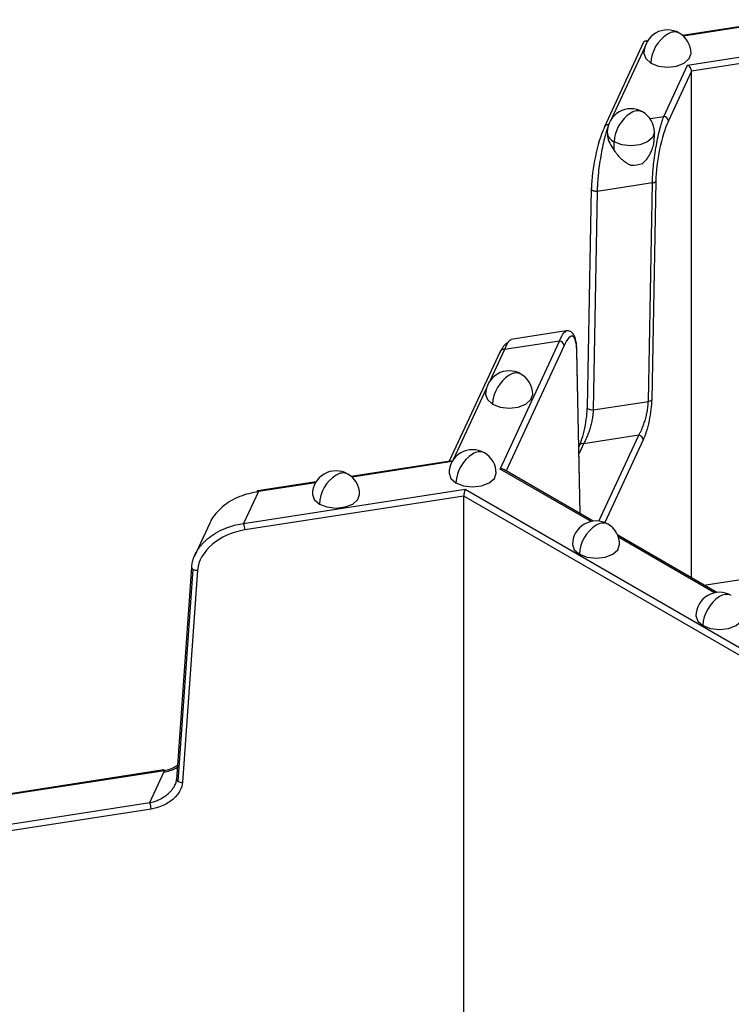
# Model space of a CAD drawing. Units: inches. Extents: x 3 to 81.7, y 1 to 57.5.
# Drawn here: x 57.4 to 58.6, y 35.5 to 37.2 of the extents above; entities that cross this region are included whole.
import ezdxf

# ---------------------------------------------------------------- set-up
doc = ezdxf.new("R2010")
doc.units = ezdxf.units.IN
doc.header["$LTSCALE"] = 5
doc.header["$MEASUREMENT"] = 0
doc.linetypes.add('SLD-Сплошная', pattern=[0])

msp = doc.modelspace()

# ---------------------------------------------------------------- linework, layer by layer
at = {"color": 7, "linetype": 'SLD-Сплошная', "lineweight": 25}
for p, q in [((58.6614063, 37.1725492), (58.4917783, 37.1463105)), ((58.6603885, 37.1708536), (58.4932608, 37.1450016)), ((58.4267106, 37.1349661), (58.361079, 36.993565)), ((58.4284969, 37.1265414), (58.3728851, 37.0067278)), ((58.4332348, 37.1372548), (58.4288114, 37.1365706)), ((58.5002241, 37.0966665), (58.6487169, 37.119636)), ((58.6507549, 37.1088158), (58.5066532, 37.0865256)), ((58.4604355, 37.0109434), (58.5002241, 37.0966665)), ((58.5066532, 37.0865256), (58.4680412, 37.0033375)), ((58.5066532, 36.2401694), (58.5066532, 37.0865256)), ((58.4373303, 37.0073694), (58.4604355, 37.0109434)), ((58.444703, 36.9752908), (58.444703, 36.984431)), ((58.377494, 36.953878), (58.377494, 36.96836)), ((58.3391985, 36.8899914), (58.3394655, 36.8910229)), ((58.4413208, 36.9000623), (58.3491064, 36.8857983)), ((58.4345951, 36.5349416), (58.4413208, 36.9000623)), ((58.4468913, 36.902934), (58.4401657, 36.5378133)), ((58.3391985, 36.8899914), (58.3324729, 36.5248707)), ((58.3491064, 36.8857983), (58.3423807, 36.5206775)), ((58.2972306, 36.6528103), (58.2050162, 36.6385463)), ((58.1870744, 36.4219959), (58.2862816, 36.6357347)), ((58.2862816, 36.6357347), (58.1940673, 36.6214706)), ((58.2938874, 36.6281287), (58.1968317, 36.4190255)), ((58.1869251, 36.6183562), (58.1018463, 36.4350568)), ((58.1940673, 36.6214706), (58.1696578, 36.5688812)), ((58.3204637, 36.3476543), (58.3150373, 36.6188589)), ((58.3207605, 36.347483), (58.315304, 36.6201929)), ((58.1641312, 36.5569743), (58.1085194, 36.4371606)), ((58.3423807, 36.5206775), (58.4345951, 36.5349416)), ((58.3262456, 36.4642195), (58.318748, 36.4480661)), ((58.41846, 36.4784836), (58.3262456, 36.4642195)), ((58.3518148, 36.3348987), (58.41846, 36.4784836)), ((58.4260657, 36.4708776), (58.3617799, 36.3323759)), ((58.3191035, 36.4611051), (58.3185126, 36.4598321)), ((58.103527, 36.4353168), (57.9381028, 36.4097283)), ((58.106713, 36.4342714), (57.9395853, 36.4084194)), ((58.3389878, 36.3342982), (58.1870744, 36.4219959)), ((58.3425699, 36.3348927), (58.1932591, 36.4210879)), ((57.8795593, 36.4006726), (57.7818714, 36.3855619)), ((57.8785415, 36.398977), (57.7830751, 36.3842098)), ((58.5274064, 36.2281888), (59.6665613, 36.4043976)), ((57.7583663, 36.3309756), (58.1286128, 36.3882467)), ((57.7830751, 36.3842098), (57.7583663, 36.3309756)), ((58.1286128, 36.3882467), (58.9198625, 35.931468)), ((58.1262596, 36.3767474), (57.7604042, 36.3201555)), ((58.1262596, 35.5152004), (58.1262596, 36.3767474)), ((58.9106629, 35.9239209), (58.1262596, 36.3767474)), ((57.7017488, 36.3317266), (57.6756393, 36.2754745)), ((58.5488206, 36.2158267), (58.3833974, 36.3113235)), ((58.5452384, 36.2152322), (58.3846739, 36.3079241)), ((57.6715794, 36.258056), (57.6464789, 35.9035428)), ((57.6738736, 36.2546266), (57.6487732, 35.9001134)), ((57.6814717, 36.2531092), (57.6563712, 35.898596)), ((57.6252167, 35.9193049), (57.288575, 35.8672319)), ((57.6264203, 35.9179529), (57.2897787, 35.8658799)), ((57.6017116, 35.8647186), (57.6264203, 35.9179529)), ((57.2650699, 35.8126456), (57.6017116, 35.8647186)), ((57.6037495, 35.8538985), (57.2671079, 35.8018255))]:
    msp.add_line(p, q, dxfattribs=at)
at = {"color": 7, "linetype": 'SLD-Сплошная', "lineweight": 25, "flags": 128}
for points in [[(58.4271012, 37.1161516), (58.430098, 37.107454), (58.4386324, 37.1000806)], [(58.4386324, 37.1000806), (58.451405, 37.0951538), (58.4664712, 37.0934238), (58.4815375, 37.0951538), (58.4943101, 37.1000806), (58.5028445, 37.107454), (58.5058413, 37.1161516)], [(58.361079, 36.993565), (58.3607616, 36.9926581), (58.3606154, 36.9914264)], [(58.444703, 36.984431), (58.4417061, 36.9757335), (58.4331717, 36.96836), (58.4203992, 36.9634332), (58.4053329, 36.9617032), (58.3902666, 36.9634332), (58.377494, 36.96836)], [(58.3491064, 36.8857983), (58.3470693, 36.8856838), (58.3450325, 36.8858528), (58.3431344, 36.8862938), (58.3415045, 36.8869767), (58.3402536, 36.887855), (58.3394669, 36.8888689), (58.3391982, 36.8899494), (58.3391985, 36.8899914)], [(58.3150373, 36.6188589), (58.3153046, 36.6201333), (58.315304, 36.6201929)], [(58.1627355, 36.5465844), (58.1657323, 36.5378869), (58.1742667, 36.5305134)], [(58.1742667, 36.5305134), (58.1870393, 36.5255866), (58.2021056, 36.5238566), (58.2171718, 36.5255866), (58.2299444, 36.5305134), (58.2384788, 36.5378869), (58.2414756, 36.5465844)], [(58.3423807, 36.5206775), (58.3403437, 36.5205631), (58.3383068, 36.5207321), (58.3364088, 36.5211731), (58.3347788, 36.521856), (58.3335279, 36.5227343), (58.3327413, 36.5237482), (58.3324725, 36.5248287), (58.3324729, 36.5248707)], [(58.1015971, 36.4148639), (58.104594, 36.4061663), (58.1131283, 36.3987928)], [(58.1131283, 36.3987928), (58.1259009, 36.3938661), (58.1409672, 36.392136), (58.1560335, 36.3938661), (58.168806, 36.3987928), (58.1773404, 36.4061663), (58.1803373, 36.4148639)], [(57.8734257, 36.3795694), (57.8764225, 36.3708719), (57.8849569, 36.3634984)], [(57.8849569, 36.3634984), (57.8977295, 36.3585716), (57.9127957, 36.3568416), (57.927862, 36.3585716), (57.9406346, 36.3634984), (57.949169, 36.3708719), (57.9521658, 36.3795694)], [(58.3078478, 36.2957979), (58.3108446, 36.2871003), (58.319379, 36.2797269)], [(58.319379, 36.2797269), (58.3321516, 36.2748001), (58.3472178, 36.27307), (58.3622841, 36.2748001), (58.3750567, 36.2797269), (58.383591, 36.2871003), (58.3865879, 36.2957979)], [(57.6718384, 36.2590113), (57.6716393, 36.2584514), (57.6715794, 36.258056)], [(58.5140984, 36.1767319), (58.5170953, 36.1680344), (58.5256296, 36.1606609)], [(58.5256296, 36.1606609), (58.5384022, 36.1557341), (58.5534685, 36.1540041), (58.5685347, 36.1557341), (58.5813073, 36.1606609), (58.5898417, 36.1680344), (58.5928385, 36.1767319)]]:
    msp.add_lwpolyline(points, dxfattribs=at)
at = {"color": 7, "linetype": 'SLD-Сплошная', "lineweight": 25}
for centre, radius, start, end in [((58.4664712, 37.1161516), 0.0393701, 60.0026883, 180), ((58.499074, 37.0973302), 0.0605041, 122.6054783, 177.3945215), ((58.4780035, 37.1322012), 0.0198023, 65.692881, 125.6175775), ((58.4664712, 37.1161516), 0.0393701, 0, 60.0026883), ((58.4053329, 36.984431), 0.0393701, 60.0026883, 180), ((58.4379356, 36.9656096), 0.0605041, 122.6054783, 177.3945215), ((58.4168652, 37.0004806), 0.0198023, 65.692881, 125.6175775), ((58.4053329, 36.984431), 0.0393701, 0, 60.0026883), ((58.4595381, 37.0024403), 0.0085504, 6.0231348, 83.975202), ((58.3665887, 36.9906161), 0.0062492, 77.6073314, 151.8439772), ((58.385172, 36.9860415), 0.0192766, 184.7924043, 246.5277367), ((58.4056937, 36.9924463), 0.0628901, 269.896035, 287.6900428), ((58.4411365, 36.9072585), 0.0071986, 271.4666939, 323.0766713), ((58.2853842, 36.6272315), 0.0085504, 6.0231348, 83.975202), ((58.1924769, 36.6153709), 0.0063036, 75.3870454, 151.7330091), ((58.2021056, 36.5465844), 0.0393701, 60.0026883, 180), ((58.2347083, 36.527763), 0.0605041, 122.6054783, 177.3945215), ((58.2136378, 36.562634), 0.0198023, 65.692881, 125.6175775), ((58.2021056, 36.5465844), 0.0393701, 0, 60.0026883), ((58.4344109, 36.5421378), 0.0071986, 271.4666939, 323.0766713), ((58.3246553, 36.4581198), 0.0063036, 75.3870454, 151.7330091), ((58.4175626, 36.4699804), 0.0085504, 6.0231348, 83.975202), ((58.1409672, 36.4148639), 0.0393701, 60.0026883, 180), ((58.1735699, 36.3960424), 0.0605041, 122.6054783, 177.3945215), ((58.1524995, 36.4309134), 0.0198023, 65.692881, 125.6175775), ((58.1409672, 36.4148639), 0.0393701, 0, 60.0026883), ((57.9127957, 36.3795694), 0.0393701, 60.0026883, 180), ((57.924328, 36.395619), 0.0198023, 65.692881, 125.6175775), ((57.9453985, 36.360748), 0.0605041, 122.6054783, 177.3945215), ((57.9127957, 36.3795694), 0.0393701, 0, 60.0026883), ((57.7831611, 36.3839624), 0.0020546, 128.8801839, 185.403487), ((57.7814877, 36.3840084), 0.0016001, 7.2309852, 76.1247916), ((58.3472178, 36.2957979), 0.0393701, 60.0026883, 180), ((57.7303666, 36.3201), 0.0300377, 0.1058974, 21.2272036), ((58.3798206, 36.2769764), 0.0605041, 122.6054783, 177.3945215), ((58.3587501, 36.3118475), 0.0198023, 65.692881, 125.6175775), ((58.3472178, 36.2957979), 0.0393701, 0, 60.0026883), ((57.6756279, 36.2582823), 0.0040549, 183.1992741, 244.3642612), ((57.680018, 36.2656123), 0.0125873, 240.7811666, 276.6314475), ((58.5534685, 36.1767319), 0.0393701, 60.0026883, 180), ((58.5860712, 36.1579105), 0.0605041, 122.6054783, 177.3945215), ((58.5650008, 36.1927815), 0.0198023, 65.692881, 125.6175775), ((57.624833, 35.9177515), 0.0016001, 7.2309852, 76.1247916), ((57.6505275, 35.9037691), 0.0040549, 183.1992741, 244.3642612), ((57.6549176, 35.9110991), 0.0125873, 240.7811666, 276.6314475), ((57.5737119, 35.853843), 0.0300377, 0.1058974, 21.2272036)]:
    msp.add_arc(centre, radius, start, end, dxfattribs=at)
for centre, major_axis, ratio, start_param, end_param in [((58.3606154, 36.9335613), (0.0137823, 0.0736298), 0.218402591, 0.708576874, 2.227013323), ((58.4680412, 36.9454724), (0.0137823, 0.0736298), 0.218402591, 0.708576874, 2.227013323), ((58.2938874, 36.5702636), (0.0137823, 0.0736298), 0.218402591, 5.473325732, 6.991762181), ((58.1864615, 36.5583525), (0.0137823, 0.0736298), 0.218402591, 0.096986693, 0.708576874), ((57.7604042, 36.2622904), (0.0771826, 0.0244128), 0.697942689, 1.353522551, 2.871959)]:
    msp.add_ellipse(centre, major_axis=major_axis, ratio=ratio, start_param=start_param, end_param=end_param, dxfattribs=at)
for points, knots in [([(58.4327184, 37.1356367), (58.4318199, 37.1360435), (58.4299908, 37.1368715), (58.4277751, 37.1365228), (58.4270127, 37.1353566), (58.4267012, 37.13488)], [0, 0, 0, 0, 0.363500457, 0.739902156, 1, 1, 1, 1]), ([(58.5066532, 37.0865256), (58.5066532, 37.0880411), (58.5060255, 37.0901789), (58.5035148, 37.0941391), (58.5017394, 37.0957917), (58.5002241, 37.0966665)], [0, 0, 0, 0, 0.5, 0.5, 1, 1, 1, 1]), ([(58.4413208, 36.9000623), (58.4413477, 36.9014191), (58.4414017, 36.9041419), (58.4415717, 36.9084335), (58.4418063, 36.9128748), (58.4421118, 36.9174665), (58.4424867, 36.9221895), (58.4432493, 36.9304841), (58.4447121, 36.9428982), (58.4471347, 36.958718), (58.4501534, 36.974432), (58.4529144, 36.986438), (58.4554982, 36.9959312), (58.4577814, 37.0035903), (58.4594933, 37.0083331), (58.4604355, 37.0109434)], [0, 0, 0, 0, 0.037210733, 0.074673769, 0.112424839, 0.150498862, 0.188929879, 0.227750992, 0.350245734, 0.481500428, 0.605929559, 0.746791629, 0.812272141, 0.896676961, 1, 1, 1, 1]), ([(58.3682211, 36.9966794), (58.367795, 36.9955354), (58.3669746, 36.9933329), (58.3658009, 36.9898385), (58.3647252, 36.9864429), (58.3637473, 36.9831815), (58.3628676, 36.9801089), (58.362087, 36.9772656), (58.3603711, 36.9707303), (58.3579383, 36.9601692), (58.3549207, 36.9444548), (58.352498, 36.9286346), (58.3508421, 36.9145923), (58.3498709, 36.9032106), (58.3493109, 36.8941064), (58.3491742, 36.8885536), (58.3491064, 36.8857983)], [0, 0, 0, 0, 0.046623801, 0.089769134, 0.129436053, 0.165624703, 0.198335352, 0.22756844, 0.253324667, 0.394175947, 0.518620592, 0.649864673, 0.772374541, 0.849579279, 0.925362448, 1, 1, 1, 1]), ([(58.3660883, 36.9822826), (58.3661094, 36.9809542), (58.3661897, 36.975895), (58.3696623, 36.9659529), (58.3748839, 36.9579023), (58.377494, 36.953878)], [0, 0, 0, 0, 0.151160157, 0.575683082, 1, 1, 1, 1]), ([(58.4248039, 36.93253), (58.4273571, 36.9348536), (58.4324516, 36.93949), (58.4372811, 36.9475727), (58.4399955, 36.9534511), (58.4411325, 36.9565127), (58.4414274, 36.9573562), (58.4415173, 36.9576179), (58.4426278, 36.9608659), (58.4443107, 36.9668384), (58.444457, 36.972647), (58.4445238, 36.9752981)], [0, 0, 0, 0, 0.2072021414, 0.4134521399, 0.5628985972, 0.6030569371, 0.6144848991, 0.6180358931, 0.6201448919, 0.8266365442, 1, 1, 1, 1]), ([(58.377494, 36.953878), (58.3783392, 36.9527316), (58.3802007, 36.9502064), (58.3842562, 36.9453548), (58.3888795, 36.9406026), (58.3936401, 36.9364809), (58.3974948, 36.9336398), (58.4013703, 36.9312591), (58.4042319, 36.9301015), (58.4055796, 36.9295564)], [0, 0, 0, 0, 0.113218718, 0.24938021, 0.498935209, 0.635140234, 0.749838526, 0.882183444, 1, 1, 1, 1]), ([(58.2862816, 36.6357347), (58.2886387, 36.6413137), (58.2926682, 36.6508514), (58.2960222, 36.6513062), (58.2974143, 36.651495)], [0, 0, 0, 0, 0.584943025, 1, 1, 1, 1]), ([(58.3152692, 36.6205966), (58.3149247, 36.6259347), (58.3142607, 36.6362219), (58.3104301, 36.6465764), (58.3046515, 36.6526894), (58.299825, 36.6528065), (58.29758, 36.6528609)], [0, 0, 0, 0, 0.285378442, 0.549963152, 0.790667715, 1, 1, 1, 1]), ([(58.2051999, 36.6372309), (58.2038078, 36.6370421), (58.2004538, 36.6365874), (58.1964243, 36.6270496), (58.1940673, 36.6214706)], [0, 0, 0, 0, 0.415056975, 1, 1, 1, 1]), ([(58.41846, 36.4784836), (58.4189559, 36.4793106), (58.4198947, 36.4808765), (58.4212132, 36.4833793), (58.4223688, 36.4857307), (58.423361, 36.4878827), (58.4249997, 36.4916506), (58.4271268, 36.497242), (58.4296694, 36.5052457), (58.4317194, 36.5132801), (58.4331238, 36.5204157), (58.4339483, 36.5261789), (58.4344222, 36.5307672), (58.4345378, 36.5335591), (58.4345951, 36.5349416)], [0, 0, 0, 0, 0.066383115, 0.12567516, 0.177876339, 0.222987493, 0.2610105, 0.40473759, 0.530283552, 0.660792896, 0.780789222, 0.855568297, 0.928484705, 1, 1, 1, 1]), ([(58.4401657, 36.5378133), (58.4400809, 36.5332109), (58.4397033, 36.5276934), (58.4382379, 36.5155173), (58.4371468, 36.508877), (58.4344228, 36.4959454), (58.4327978, 36.489692), (58.4294247, 36.4788984), (58.4276856, 36.4743675), (58.4260657, 36.4708776)], [0, 0, 0, 0, 0.25, 0.25, 0.5, 0.5, 0.75, 0.75, 1, 1, 1, 1]), ([(58.3186399, 36.4589665), (58.3202598, 36.4624564), (58.3219988, 36.4669873), (58.325372, 36.4777809), (58.326997, 36.4840343), (58.329721, 36.4969659), (58.3308121, 36.5036062), (58.3322775, 36.5157823), (58.3326551, 36.5212998), (58.3327399, 36.5259022)], [0, 0, 0, 0, 0.25, 0.25, 0.5, 0.5, 0.75, 0.75, 1, 1, 1, 1]), ([(58.3423807, 36.5206775), (58.3423422, 36.5196493), (58.3422647, 36.5175788), (58.3419797, 36.51424), (58.3415718, 36.510741), (58.3408285, 36.5057458), (58.3395056, 36.4990167), (58.3374552, 36.4909836), (58.3349126, 36.4829742), (58.3322996, 36.4761255), (58.3293291, 36.469585), (58.3273835, 36.4661995), (58.3262456, 36.4642195)], [0, 0, 0, 0, 0.0535444265, 0.107815403, 0.1630123848, 0.2193249882, 0.3393149643, 0.4698668324, 0.5954058675, 0.7391787577, 0.8474626692, 1, 1, 1, 1]), ([(58.1072144, 36.4343489), (58.106285, 36.434826), (58.1049229, 36.4355251), (58.1038576, 36.4352086), (58.1035192, 36.435108)], [0, 0, 0, 0, 0.682307427, 1, 1, 1, 1]), ([(58.1932162, 36.4210187), (58.1930284, 36.4211521), (58.1921354, 36.4217866), (58.1899794, 36.4222195), (58.1880262, 36.4220692), (58.1870744, 36.4219959)], [0, 0, 0, 0, 0.120086649, 0.571226485, 1, 1, 1, 1]), ([(57.7830751, 36.3842098), (57.772582, 36.382055), (57.7510995, 36.3776433), (57.726871, 36.36302), (57.7119937, 36.348179), (57.7048945, 36.3387127), (57.7026117, 36.3330446), (57.7020308, 36.3316025)], [0, 0, 0, 0, 0.310645235, 0.635980944, 0.79762335, 0.948508553, 1, 1, 1, 1]), ([(58.1286128, 36.3882467), (58.1280582, 36.3870517), (58.1274083, 36.385024), (58.1264893, 36.3805332), (58.1262596, 36.3782628), (58.1262596, 36.3767474)], [0, 0, 0, 0, 0.5, 0.5, 1, 1, 1, 1]), ([(57.6791722, 36.2826684), (57.6799432, 36.2839943), (57.6815028, 36.2866764), (57.6842501, 36.290614), (57.6873297, 36.2945195), (57.6907716, 36.2983622), (57.6945672, 36.3021222), (57.7011355, 36.3079076), (57.7117578, 36.315438), (57.7243652, 36.3217564), (57.7359455, 36.3260565), (57.7462849, 36.3290647), (57.7540774, 36.3302972), (57.7583663, 36.3309756)], [0, 0, 0, 0, 0.051727199, 0.104642146, 0.158783952, 0.214189133, 0.270891758, 0.328923616, 0.489968014, 0.672281006, 0.757030209, 0.8662725, 1, 1, 1, 1]), ([(57.6718384, 36.2590113), (57.6719596, 36.2603136), (57.6722028, 36.2629272), (57.6729677, 36.2668755), (57.6740264, 36.2708406), (57.6754155, 36.2748081), (57.6771008, 36.2787697), (57.6784794, 36.2813645), (57.6791722, 36.2826684)], [0, 0, 0, 0, 0.1633834089, 0.327874617, 0.4936305118, 0.6608044202, 0.8295458035, 1, 1, 1, 1]), ([(57.6243824, 35.9159141), (57.6318513, 35.9171911), (57.6403393, 35.9186425), (57.6471207, 35.9235207), (57.6479349, 35.9241064)], [0, 0, 0, 0, 0.879932162, 1, 1, 1, 1]), ([(57.6481463, 35.9270923), (57.6463047, 35.9257914), (57.639716, 35.9211372), (57.6319882, 35.9192864), (57.6264203, 35.9179529)], [0, 0, 0, 0, 0.279506646, 1, 1, 1, 1]), ([(57.6429217, 35.8923476), (57.6434503, 35.8933693), (57.644497, 35.8953925), (57.6456193, 35.8984731), (57.646417, 35.9015177), (57.6466315, 35.903509), (57.646738, 35.904498)], [0, 0, 0, 0, 0.256718452, 0.508373826, 0.755831131, 1, 1, 1, 1]), ([(57.6017116, 35.8647186), (57.603099, 35.865031), (57.6057258, 35.8656224), (57.609424, 35.8667515), (57.6126473, 35.8679092), (57.6153983, 35.8690458), (57.6199493, 35.8711327), (57.6259206, 35.8745035), (57.6322424, 35.8793305), (57.6368842, 35.8838869), (57.6403363, 35.8880482), (57.642076, 35.8909412), (57.6429217, 35.8923476)], [0, 0, 0, 0, 0.084993614, 0.160908177, 0.227743949, 0.285502009, 0.334184761, 0.518205723, 0.678948479, 0.792020594, 0.898893134, 1, 1, 1, 1]), ([(57.6563712, 35.898596), (57.6560549, 35.8941274), (57.6546456, 35.8892054), (57.6491768, 35.8793405), (57.6451048, 35.874421), (57.6349385, 35.8657857), (57.628874, 35.8620951), (57.6162852, 35.8566216), (57.6097949, 35.8548336), (57.6037495, 35.8538985)], [0, 0, 0, 0, 0.25, 0.25, 0.5, 0.5, 0.75, 0.75, 1, 1, 1, 1])]:
    msp.add_open_spline(points, degree=3, knots=knots, dxfattribs=at)

doc.saveas('drawing.dxf')
